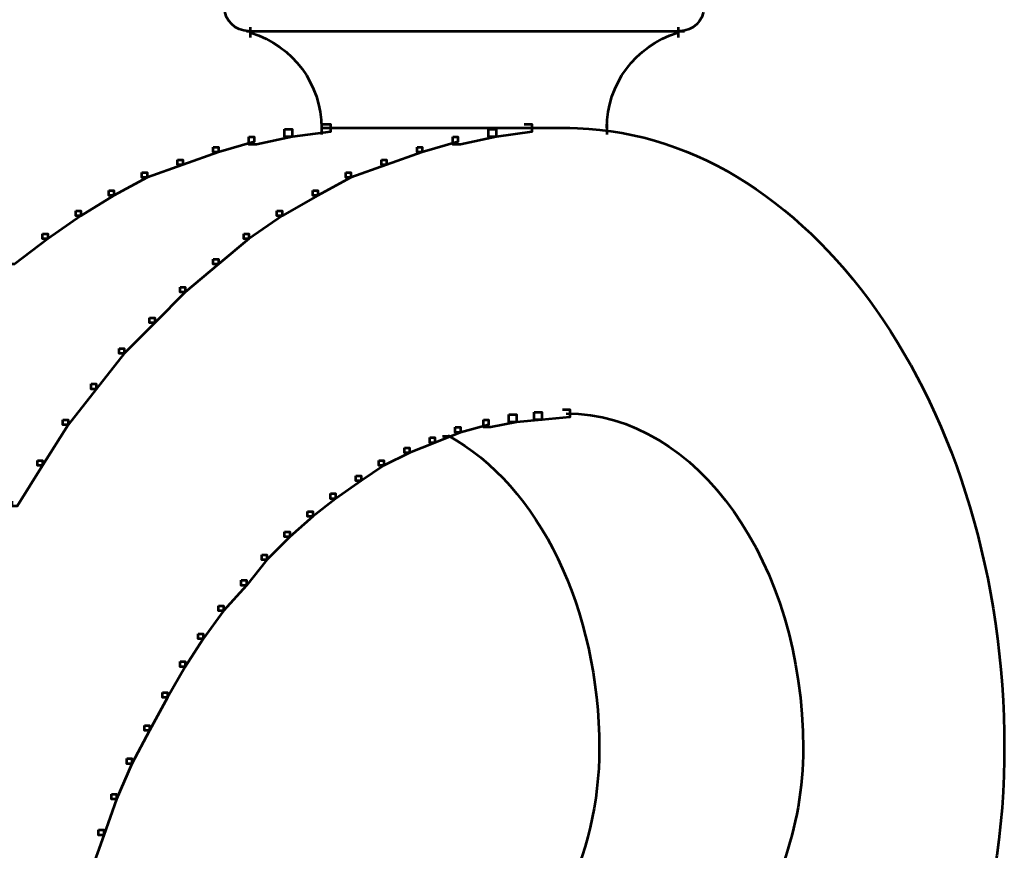
# Model space of a CAD drawing. Units: inches. Extents: x -1.2 to 12.8, y -8 to 16.2.
# Drawn here: x 0.8 to 2.1, y 0.2 to 1.3 of the extents above; entities that cross this region are included whole.
import ezdxf

# ---------------------------------------------------------------- set-up
doc = ezdxf.new("R2010")
doc.units = ezdxf.units.IN
doc.header["$MEASUREMENT"] = 0
doc.layers.add('Layer 1', color=7, linetype='Continuous')

# ---------------------------------------------------------------- blocks, each defined once
blk = doc.blocks.new('block 3')
at = {"layer": 'Layer 1', "color": 7, "lineweight": 53, "true_color": 0xffffff}
for points in [[(1.0837, 1.2728), (1.0837, 1.2629)], [(1.0837, 1.2728), (1.0837, 1.2597)], [(1.6356, 1.2728), (1.6356, 1.2597)], [(1.0787, 1.2679), (1.3646, 1.2679)], [(1.3547, 1.2679), (1.6406, 1.2679)], [(1.6307, 1.2679), (1.6439, 1.2679)], [(1.1773, 1.1479), (1.1872, 1.1479), (1.1872, 1.1381), (1.1379, 1.1316), (1.128, 1.1316), (1.128, 1.1414)], [(1.1756, 1.1479), (1.1756, 1.1348)], [(1.1756, 1.1479), (1.1756, 1.1381)], [(1.1773, 1.1431), (1.2331, 1.1431)], [(1.2233, 1.1431), (1.496, 1.1431)], [(1.4369, 1.1479), (1.4467, 1.1479), (1.4467, 1.1381), (1.4007, 1.1316), (1.3909, 1.1316), (1.3909, 1.1414)], [(1.4369, 1.1431), (1.496, 1.1431)], [(1.5436, 1.1479), (1.5436, 1.1348)], [(1.5436, 1.1479), (1.5436, 1.1381)], [(1.082, 1.1316), (1.0886, 1.1316), (1.0886, 1.125), (1.0426, 1.1118), (1.036, 1.1118), (1.036, 1.1184)], [(1.128, 1.1414), (1.1379, 1.1414), (1.1379, 1.1316), (1.0918, 1.1217), (1.082, 1.1217), (1.082, 1.1316)], [(1.3449, 1.1316), (1.3514, 1.1316), (1.3514, 1.125), (1.3054, 1.1118), (1.2988, 1.1118), (1.2988, 1.1184)], [(1.3909, 1.1414), (1.4007, 1.1414), (1.4007, 1.1316), (1.3547, 1.1217), (1.3449, 1.1217), (1.3449, 1.1316)], [(1.036, 1.1184), (1.0426, 1.1184), (1.0426, 1.1118), (0.9966, 1.0954), (0.99, 1.0954), (0.99, 1.1019)], [(1.2988, 1.1184), (1.3054, 1.1184), (1.3054, 1.1118), (1.2594, 1.0954), (1.2529, 1.0954), (1.2529, 1.1019)], [(0.99, 1.1019), (0.9966, 1.1019), (0.9966, 1.0954), (0.9506, 1.079), (0.944, 1.079), (0.944, 1.0856)], [(1.2529, 1.1019), (1.2594, 1.1019), (1.2594, 1.0954), (1.2134, 1.079), (1.2069, 1.079), (1.2069, 1.0856)], [(0.944, 1.0856), (0.9506, 1.0856), (0.9506, 1.079), (0.9079, 1.056), (0.9013, 1.056), (0.9013, 1.0625)], [(1.2069, 1.0856), (1.2134, 1.0856), (1.2134, 1.079), (1.1707, 1.056), (1.1642, 1.056), (1.1642, 1.0625)], [(0.9013, 1.0625), (0.9079, 1.0625), (0.9079, 1.056), (0.8652, 1.0297), (0.8586, 1.0297), (0.8586, 1.0363)], [(1.1642, 1.0625), (1.1707, 1.0625), (1.1707, 1.056), (1.1247, 1.0297), (1.1181, 1.0297), (1.1181, 1.0363)], [(0.8586, 1.0363), (0.8652, 1.0363), (0.8652, 1.0297), (0.8224, 1.0001), (0.8159, 1.0001), (0.8159, 1.0067)], [(1.1181, 1.0363), (1.1247, 1.0363), (1.1247, 1.0297), (1.082, 1.0001), (1.0754, 1.0001), (1.0754, 1.0067)], [(0.8159, 1.0067), (0.8224, 1.0067), (0.8224, 1.0001), (0.7797, 0.9672), (0.7731, 0.9672), (0.7731, 0.9739)], [(1.0754, 1.0067), (1.082, 1.0067), (1.082, 1.0001), (1.0426, 0.9672), (1.036, 0.9672), (1.036, 0.9739)], [(1.036, 0.9739), (1.0426, 0.9739), (1.0426, 0.9672), (0.9999, 0.9311), (0.9933, 0.9311), (0.9933, 0.9376)], [(0.9933, 0.9376), (0.9999, 0.9376), (0.9999, 0.9311), (0.9604, 0.8917), (0.9539, 0.8917), (0.9539, 0.8983)], [(0.9539, 0.8983), (0.9604, 0.8983), (0.9604, 0.8917), (0.921, 0.8522), (0.9144, 0.8522), (0.9144, 0.8588)], [(0.9144, 0.8588), (0.921, 0.8588), (0.921, 0.8522), (0.8849, 0.8062), (0.8783, 0.8062), (0.8783, 0.8129)], [(0.8783, 0.8129), (0.8849, 0.8129), (0.8849, 0.8062), (0.8487, 0.7603), (0.8421, 0.7603), (0.8421, 0.7668)], [(1.45, 0.7767), (1.4599, 0.7767), (1.4599, 0.7668), (1.427, 0.7635), (1.4172, 0.7635), (1.4172, 0.7734)], [(1.4862, 0.7799), (1.496, 0.7799), (1.496, 0.77), (1.4599, 0.7668), (1.45, 0.7668), (1.45, 0.7767)], [(0.8421, 0.7668), (0.8487, 0.7668), (0.8487, 0.7603), (0.8159, 0.7078), (0.8093, 0.7078), (0.8093, 0.7143)], [(1.3843, 0.7668), (1.3909, 0.7668), (1.3909, 0.7603), (1.3547, 0.7504), (1.3481, 0.7504), (1.3481, 0.757)], [(1.4172, 0.7734), (1.427, 0.7734), (1.427, 0.7635), (1.3941, 0.757), (1.3843, 0.757), (1.3843, 0.7668)], [(1.3481, 0.757), (1.3547, 0.757), (1.3547, 0.7504), (1.3219, 0.7372), (1.3153, 0.7372), (1.3153, 0.7438)], [(1.3153, 0.7438), (1.3219, 0.7438), (1.3219, 0.7372), (1.289, 0.7241), (1.2824, 0.7241), (1.2824, 0.7306)], [(1.3317, 0.7455), (1.3449, 0.7455)], [(1.2824, 0.7306), (1.289, 0.7306), (1.289, 0.7241), (1.2561, 0.7077), (1.2496, 0.7077), (1.2496, 0.7143)], [(0.8093, 0.7143), (0.8159, 0.7143), (0.8159, 0.7078), (0.783, 0.6552), (0.7764, 0.6552), (0.7764, 0.6617)], [(1.2496, 0.7143), (1.2561, 0.7143), (1.2561, 0.7077), (1.2266, 0.6879), (1.22, 0.6879), (1.22, 0.6946)], [(1.22, 0.6946), (1.2266, 0.6946), (1.2266, 0.6879), (1.1937, 0.6649), (1.1872, 0.6649), (1.1872, 0.6715)], [(1.1872, 0.6715), (1.1937, 0.6715), (1.1937, 0.6649), (1.1642, 0.6419), (1.1576, 0.6419), (1.1576, 0.6485)], [(1.1576, 0.6485), (1.1642, 0.6485), (1.1642, 0.6419), (1.1346, 0.6157), (1.128, 0.6157), (1.128, 0.6222)], [(1.128, 0.6222), (1.1346, 0.6222), (1.1346, 0.6157), (1.105, 0.5861), (1.0984, 0.5861), (1.0984, 0.5927)], [(1.0984, 0.5927), (1.105, 0.5927), (1.105, 0.5861), (1.0787, 0.5532), (1.0721, 0.5532), (1.0721, 0.5599)], [(1.0721, 0.5599), (1.0787, 0.5599), (1.0787, 0.5532), (1.0491, 0.5204), (1.0426, 0.5204), (1.0426, 0.5269)], [(1.0426, 0.5269), (1.0491, 0.5269), (1.0491, 0.5204), (1.0229, 0.4843), (1.0163, 0.4843), (1.0163, 0.4908)], [(1.0163, 0.4908), (1.0229, 0.4908), (1.0229, 0.4843), (0.9999, 0.4481), (0.9933, 0.4481), (0.9933, 0.4548)], [(0.9933, 0.4548), (0.9999, 0.4548), (0.9999, 0.4481), (0.9769, 0.4087), (0.9703, 0.4087), (0.9703, 0.4152)], [(0.9703, 0.4152), (0.9769, 0.4152), (0.9769, 0.4087), (0.9539, 0.366), (0.9473, 0.366), (0.9473, 0.3725)], [(0.9473, 0.3725), (0.9539, 0.3725), (0.9539, 0.366), (0.9309, 0.3232), (0.9243, 0.3232), (0.9243, 0.3298)], [(1.5338, 0.3463), (1.5338, 0.3363)], [(2.0562, 0.3463), (2.0562, 0.3233)], [(0.9243, 0.3298), (0.9309, 0.3298), (0.9309, 0.3232), (0.9112, 0.2773), (0.9046, 0.2773), (0.9046, 0.2838)], [(0.9046, 0.2838), (0.9112, 0.2838), (0.9112, 0.2773), (0.8947, 0.2312), (0.8881, 0.2312), (0.8881, 0.2379)], [(0.8881, 0.2379), (0.8947, 0.2379), (0.8947, 0.2312), (0.8783, 0.1853), (0.8717, 0.1853), (0.8717, 0.1919)]]:
    blk.add_lwpolyline(points, dxfattribs=at)
for points in [[(1.0814, 1.2679), (1.0644, 1.2681), (1.0508, 1.2813), (1.0508, 1.2975)], [(1.6685, 1.2975), (1.6685, 1.2813), (1.6548, 1.2681), (1.6378, 1.2679)], [(1.085, 1.2656), (1.1389, 1.2491), (1.1756, 1.1994), (1.1756, 1.1431)], [(1.5436, 1.1431), (1.5436, 1.1994), (1.5804, 1.2491), (1.6343, 1.2656)], [(1.3388, 0.7463), (1.4562, 0.6823), (1.5338, 0.5219), (1.5338, 0.343)], [(1.5338, 0.343), (1.5338, 0.2737), (1.5178, 0.2058), (1.4876, 0.1471)], [(1.7967, 0.343), (1.7967, 0.2404), (1.7614, 0.1426), (1.6995, 0.0727)], [(2.0561, 0.3284), (2.0531, 0.1054), (1.9734, -0.1039), (1.839, -0.2413)]]:
    blk.add_open_spline(points, degree=3, dxfattribs=at)
for points in [[(1.4911, 1.1431), (1.8032, 1.1431), (2.0562, 0.7848), (2.0562, 0.343), (2.0562, 0.343), (2.0562, 0.343), (2.0562, 0.343)], [(1.4911, 0.775), (1.6599, 0.775), (1.7967, 0.5816), (1.7967, 0.343), (1.7967, 0.343), (1.7967, 0.343), (1.7967, 0.343)]]:
    blk.add_open_spline(points, degree=3, knots=[0, 0, 0, 0, 1, 1, 1, 2, 2, 2, 2], dxfattribs=at)
blk = doc.blocks.new('block 2')
at = {"layer": 'Layer 1'}
blk.add_blockref('block 3', (0, 0), dxfattribs=at)

msp = doc.modelspace()

# ---------------------------------------------------------------- block references
at = {"layer": 'Layer 1'}
msp.add_blockref('block 2', (0, 0), dxfattribs=at)

doc.saveas('drawing.dxf')
